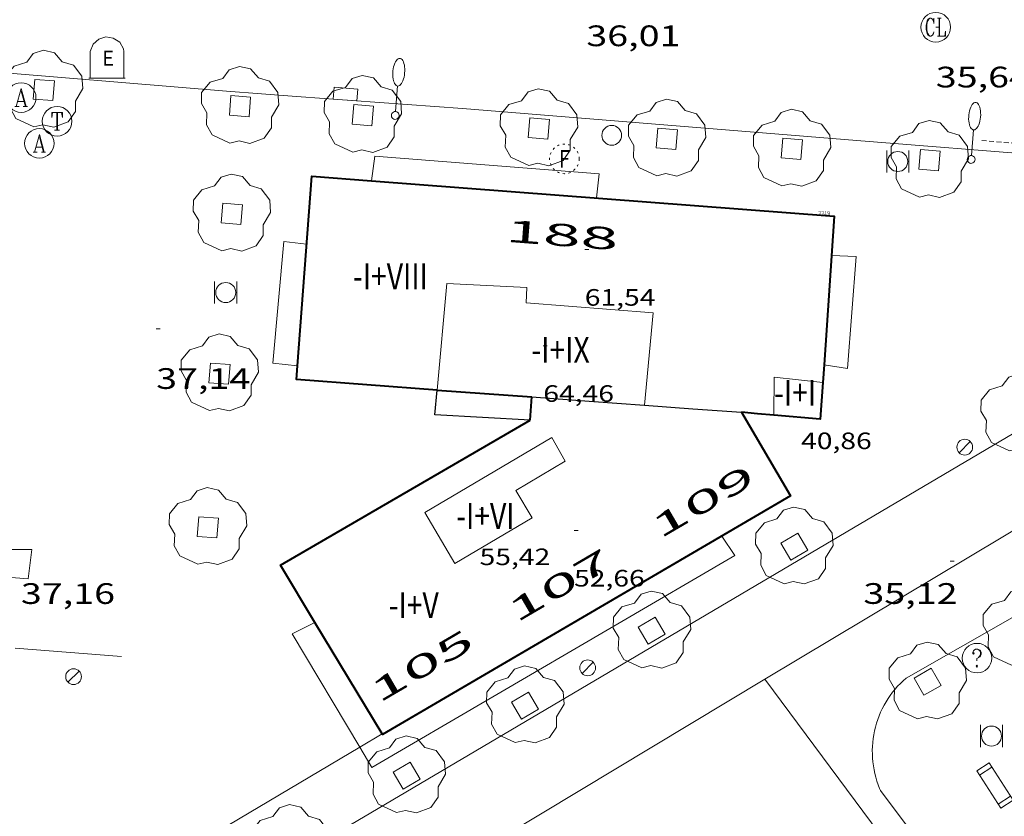
# Model space of a CAD drawing. Units: inches. Extents: x 453997 to 455002, y 4598998 to 4599503.
# Drawn here: x 454371 to 454420, y 4599420 to 4599460 of the extents above; entities that cross this region are included whole.
import ezdxf
from ezdxf.enums import TextEntityAlignment as Align

# ---------------------------------------------------------------- set-up
doc = ezdxf.new("R2010")
doc.units = ezdxf.units.IN
doc.header["$MEASUREMENT"] = 0
for name, pattern in [('DGN Style 1', [6.30287331, 0.01048731, -6.292386]), ('PUNTOS', [0.25, 0, -0.25]), ('TRAZOS2', [0.375, 0.25, -0.125])]:
    doc.linetypes.add(name, pattern=pattern)
for name, color, linetype, lineweight in [('ARBRE', 7, 'Continuous', 0), ('BANC PUBLIC', 7, 'Continuous', 0), ('COS SORTINT-TRIBUNA', 7, 'Continuous', 0), ('COTA ALTIMETRICA', 7, 'Continuous', 0), ('COTA EDIFICI', 7, 'Continuous', 0), ('EIX VIA URBANA PAVIMENTADA', 7, 'Continuous', 0), ('EMBORNAL', 7, 'Continuous', 0), ('ESCOCELL', 7, 'Continuous', 0), ('FACANA EXTERIOR', 7, 'Continuous', 0), ('FANAL', 7, 'Continuous', 0), ('LINIA DE VOLADA', 7, 'Continuous', 0), ('LINIA VOLUMETRICA', 7, 'Continuous', 0), ('MITGERES', 7, 'Continuous', 0), ('MUR', 7, 'Continuous', 0), ('PAL', 7, 'Continuous', 0), ('PAPERERA', 7, 'Continuous', 0), ('REBAIX DE VORERA VIANANTS', 7, 'Continuous', 0), ('REGISTRE AIGUA', 7, 'Continuous', 0), ('REGISTRE CLAVEGUERAM', 7, 'Continuous', 0), ('REGISTRE FIBRA OPTICA', 7, 'Continuous', 0), ('REGISTRE SENSE IDENTIFICAR', 7, 'Continuous', 0), ('REGISTRE TELEFON', 7, 'Continuous', 0), ('TEXT DE NUMERO DE PLANTES', 7, 'Continuous', 0), ('TEXT DE NUMERO DE POLICIA', 7, 'Continuous', 0), ('VORERA', 7, 'Continuous', 0)]:
    doc.layers.add(name, color=color, linetype=linetype, lineweight=lineweight)
for name, color, linetype in [('CONTENIDOR D ESCOMBRERIES', 7, 'Continuous'), ('Identificador', 7, 'Continuous'), ('PLAQUES_CARRER', 7, 'Continuous'), ('Punt', 7, 'Continuous')]:
    doc.layers.add(name, color=color, linetype=linetype)
doc.styles.get("Standard").update_dxf_attribs({"font": 'txt.shx'})
doc.styles.add('Style-Arial', font='ARIAL.TTF')

# ---------------------------------------------------------------- blocks, each defined once
blk = doc.blocks.new('BLOC_PLAQUES')
at = {"layer": 'Punt', "color": 2}
blk.add_point((0, 0), dxfattribs=at)
at = {"layer": 'Identificador', "color": 2}
blk.add_attdef('IDENTIFICADOR', text='', height=0.2, dxfattribs=at).set_placement((0, 0), align=Align.CENTER)
blk = doc.blocks.new('ESCOSE')
at = {"color": 0, "linetype": 'ByBlock', "lineweight": -2, "flags": 128}
blk.add_lwpolyline([(-0.5, -0.5), (0.5, -0.5), (0.5, 0.5), (-0.5, 0.5)], close=True, dxfattribs=at)
blk = doc.blocks.new('ARBRE')
at = {"color": 0, "linetype": 'ByBlock', "lineweight": -2, "flags": 128}
blk.add_lwpolyline([(-0.507, -1.872), (-1.415, -1.448), (-1.697, -0.9400000000000001), (-1.675, -0.342), (-1.951, 0.138), (-1.943, 0.686), (-1.511, 1.208), (-0.871, 1.406), (-0.543, 1.846), (-0.027, 2.012), (0.541, 1.882), (0.933, 1.428), (1.495, 1.262), (1.921, 0.6940000000000001), (1.969, 0.068), (1.593, -0.562), (1.593, -1.098), (1.229, -1.618), (0.505, -1.886), (-0.049, -1.762), (-0.507, -1.872)], dxfattribs=at)
blk = doc.blocks.new('FANALB')
at = {"color": 0, "linetype": 'ByBlock', "lineweight": -2, "flags": 128}
for points in [[(0.197, 0.005), (0.189, 0.061), (0.165, 0.111), (0.129, 0.155), (0.083, 0.185), (0.029, 0.201), (-0.027, 0.201), (-0.081, 0.185), (-0.129, 0.155), (-0.167, 0.113), (-0.191, 0.063), (-0.199, 0.007), (-0.191, -0.049), (-0.169, -0.099), (-0.133, -0.143), (-0.08700000000000001, -0.173), (-0.033, -0.191), (0.023, -0.191), (0.077, -0.177), (0.125, -0.147), (0.163, -0.105), (0.187, -0.055), (0.197, 0.001), (0.197, 0.005)], [(1.497, 0.005), (0.197, 0.005)], [(2.897, 0.005), (2.889, 0.051), (2.865, 0.095), (2.827, 0.137), (2.773, 0.175), (2.707, 0.211), (2.629, 0.241), (2.541, 0.267), (2.445, 0.285), (2.343, 0.299), (2.237, 0.305), (2.133, 0.303), (2.027, 0.297), (1.927, 0.283), (1.833, 0.261), (1.747, 0.235), (1.671, 0.203), (1.607, 0.167), (1.557, 0.127), (1.523, 0.085), (1.501, 0.041), (1.497, -0.005), (1.509, -0.051), (1.537, -0.095), (1.579, -0.135), (1.635, -0.175), (1.705, -0.209), (1.785, -0.237), (1.875, -0.261), (1.973, -0.279), (2.075, -0.291), (2.179, -0.295), (2.285, -0.293), (2.389, -0.283), (2.489, -0.267), (2.581, -0.247), (2.665, -0.219), (2.737, -0.185), (2.799, -0.149), (2.845, -0.107), (2.877, -0.065), (2.895, -0.019), (2.897, 0.005)]]:
    blk.add_lwpolyline(points, dxfattribs=at)
blk = doc.blocks.new('PAPERE')
at = {"color": 0, "linetype": 'ByBlock', "lineweight": -2, "flags": 128}
for points in [[(-0.749, 0.752), (-0.749, -0.748)], [(0.751, -0.748), (0.751, 0.752)]]:
    blk.add_lwpolyline(points, dxfattribs=at)
at = {"color": 0, "linetype": 'ByBlock', "lineweight": -2}
blk.add_circle((0, 0), 0.675, dxfattribs=at)
blk = doc.blocks.new('PAL')
at = {"color": 0, "linetype": 'ByBlock', "lineweight": -2}
blk.add_circle((0, 0), 0.5000000000992941, dxfattribs=at)
blk = doc.blocks.new('RFOC')
at = {"color": 0, "linetype": 'ByBlock', "lineweight": -2}
blk.add_circle((0.001121296942234039, 0.0002408043146133423), 1, dxfattribs=at)
at = {"color": 0, "linetype": 'ByBlock', "lineweight": -2, "style": 'Style-Arial', "width": 0.833335}
blk.add_text('F', height=1.2, dxfattribs=at).set_placement((-6.955664062490995e-05, 0), align=Align.MIDDLE_CENTER)
blk = doc.blocks.new('EMBORN')
at = {"color": 0, "linetype": 'ByBlock', "lineweight": -2, "flags": 128}
blk.add_lwpolyline([(0, 0), (1.2, 0), (1.2, 0.6), (0, 0.6)], close=True, dxfattribs=at)
blk = doc.blocks.new('RTELC')
at = {"color": 0, "linetype": 'ByBlock', "lineweight": -2, "flags": 128}
for points in [[(-0.306, 0.6), (-0.354, 0.26), (-0.354, 0.6), (0.354, 0.6), (0.354, 0.26), (0.308, 0.6)], [(-0.024, 0.6), (-0.024, -0.6)], [(0.024, 0.6), (0.024, -0.6)], [(-0.166, -0.6), (0.166, -0.6)]]:
    blk.add_lwpolyline(points, dxfattribs=at)
at = {"color": 0, "linetype": 'ByBlock', "lineweight": -2}
blk.add_circle((-0.001159542858600617, -0.0002807360887527466), 1, dxfattribs=at)
blk = doc.blocks.new('CESCOM')
at = {"color": 0, "linetype": 'ByBlock', "lineweight": -2}
for p, q in [((-0.56, 1.26), (-0.08, 1.42)), ((-0.08, 1.42), (0.42, 1.34)), ((0.42, 1.34), (0.86, 1.06)), ((-1.14, 0.44), (-0.9400000000000001, 0.92)), ((-0.9400000000000001, 0.92), (-0.56, 1.26)), ((0.86, 1.06), (1.12, 0.62)), ((1.12, 0.62), (1.14, 0.44))]:
    blk.add_line(p, q, dxfattribs=at)
at = {"color": 0, "linetype": 'ByBlock', "lineweight": -2, "flags": 128}
for points in [[(-1.14, -1.36), (-1.14, 0.44)], [(0, 0), (0, 0)], [(0, 0), (0, 0)], [(1.14, -1.36), (1.14, 0.44)], [(-1.22, -1.36), (1.22, -1.36)]]:
    blk.add_lwpolyline(points, dxfattribs=at)
at = {"color": 0, "linetype": 'ByBlock', "lineweight": -2, "style": 'Style-Arial'}
blk.add_text('E', height=0.9999600000000001, dxfattribs=at).set_placement((0.07102271484375001, -0.02001999999999998), align=Align.MIDDLE_CENTER)
blk = doc.blocks.new('COTA')
at = {"color": 0, "linetype": 'ByBlock', "lineweight": -2}
blk.add_line((0, 0), (0.2, 0), dxfattribs=at)
blk = doc.blocks.new('RDESCC')
at = {"color": 0, "linetype": 'ByBlock', "lineweight": -2, "flags": 128}
for points in [[(-0.24, 0.374), (-0.194, 0.316), (-0.24, 0.26), (-0.288, 0.316), (-0.288, 0.374), (-0.24, 0.486), (-0.194, 0.544), (-0.1, 0.6), (0.042, 0.6), (0.184, 0.544), (0.232, 0.486), (0.286, 0.374), (0.286, 0.26), (0.232, 0.146), (0.184, 0.09), (-0.004, -0.024), (-0.004, -0.194)], [(0.042, 0.6), (0.138, 0.544), (0.184, 0.486), (0.232, 0.374), (0.232, 0.26), (0.184, 0.146), (0.09, 0.034)], [(-0.004, -0.486), (-0.052, -0.544), (-0.004, -0.6), (0.042, -0.544), (-0.004, -0.486)]]:
    blk.add_lwpolyline(points, dxfattribs=at)
at = {"color": 0, "linetype": 'ByBlock', "lineweight": -2}
blk.add_circle((-0.001613611161708832, -0.001560736298561096), 1, dxfattribs=at)
blk = doc.blocks.new('RAIGUC')
at = {"color": 0, "linetype": 'ByBlock', "lineweight": -2, "flags": 128}
for points in [[(0.002, 0.6), (-0.33, -0.6)], [(0.002, 0.6), (0.332, -0.6)], [(0.002, 0.43), (0.284, -0.6)], [(-0.424, -0.6), (-0.14, -0.6)], [(-0.236, -0.26), (0.19, -0.26)], [(0.142, -0.6), (0.426, -0.6)]]:
    blk.add_lwpolyline(points, dxfattribs=at)
at = {"color": 0, "linetype": 'ByBlock', "lineweight": -2}
blk.add_circle((0.0002215649485588074, -0.001705031752586365), 1, dxfattribs=at)
blk = doc.blocks.new('BANC')
at = {"color": 0, "linetype": 'ByBlock', "lineweight": -2}
for p, q in [((0.002, 1.498), (0, 0)), ((4.502, 1.498), (0.002, 1.498)), ((4.5, -0.004), (4.502, 1.498)), ((0, 0), (4.5, -0.004))]:
    blk.add_line(p, q, dxfattribs=at)
at = {"color": 0, "linetype": 'ByBlock', "lineweight": -2, "flags": 128}
for points in [[(0.502, 1.498), (0.498, 0)], [(4, -0.004), (4.004, 1.498)]]:
    blk.add_lwpolyline(points, dxfattribs=at)
blk = doc.blocks.new('RCLAVC')
at = {"color": 0, "linetype": 'ByBlock', "lineweight": -2, "flags": 128}
for points in [[(-0.158, 0.43), (-0.122, 0.26), (-0.122, 0.6), (-0.158, 0.43), (-0.228, 0.544), (-0.332, 0.6), (-0.402, 0.6), (-0.508, 0.544), (-0.578, 0.43), (-0.612, 0.316), (-0.648, 0.146), (-0.648, -0.146), (-0.612, -0.316), (-0.578, -0.43), (-0.508, -0.544), (-0.402, -0.6), (-0.332, -0.6), (-0.228, -0.544), (-0.158, -0.43), (-0.122, -0.316)], [(-0.402, 0.6), (-0.472, 0.544), (-0.542, 0.43), (-0.578, 0.316), (-0.612, 0.146), (-0.612, -0.146), (-0.578, -0.316), (-0.542, -0.43), (-0.472, -0.544), (-0.402, -0.6)], [(0.122, 0.6), (0.368, 0.6)], [(0.226, 0.6), (0.226, -0.6)], [(0.262, 0.6), (0.262, -0.6)], [(0.122, -0.6), (0.648, -0.6), (0.648, -0.26), (0.612, -0.6)]]:
    blk.add_lwpolyline(points, dxfattribs=at)
at = {"color": 0, "linetype": 'ByBlock', "lineweight": -2}
blk.add_circle((-0.001401012718677521, -0.0007607361078262329), 1, dxfattribs=at)
blk = doc.blocks.new('FANAL')
at = {"color": 0, "linetype": 'ByBlock', "lineweight": -2}
blk.add_line((0.283, 0.283), (-0.283, -0.283), dxfattribs=at)
blk.add_circle((0.0002620689868927002, 0.0006722288131713868), 0.40000000060146, dxfattribs=at)

msp = doc.modelspace()

# ---------------------------------------------------------------- linework, layer by layer
at = {"layer": 'COS SORTINT-TRIBUNA', "color": 1, "linetype": 'Continuous', "lineweight": 30, "extrusion": (-0.02705945454212535, -0.779398674146203, 0.6259436816990995), "elevation": -3597054.841673993, "flags": 128}
msp.add_lwpolyline([(294533.9292535253, 2887173.428301727), (294529.1057790107, 2887173.592432265), (294529.1733846401, 2887175.592773211)], dxfattribs=at)
at = {"layer": 'EIX VIA URBANA PAVIMENTADA', "color": 1, "linetype": 'Continuous', "lineweight": 20, "elevation": 35.26005466710558, "flags": 128}
msp.add_lwpolyline([(454408.3535329702, 4599426.851581804), (454327.3180374129, 4599378.098121073)], dxfattribs=at)
at = {"layer": 'EIX VIA URBANA PAVIMENTADA', "color": 1, "linetype": 'Continuous', "lineweight": 20}
for points in [[(454408.3535329702, 4599426.851581804, 35.26005466709963), (454439.3437216281, 4599445.383375395, 34.92705415082081)], [(454454.4344037098, 4599364.783214205, 32.4331061481008), (454408.3535329702, 4599426.851581804, 35.26005466710401)]]:
    msp.add_polyline3d(points, dxfattribs=at)
at = {"layer": 'FACANA EXTERIOR', "color": 1, "linetype": 'Continuous', "lineweight": 40, "extrusion": (0.7592027984066265, -0.5938059472877691, 0.2664687746382724), "elevation": -2386173.462782598, "flags": 128}
msp.add_lwpolyline([(3902854.624499407, 659740.1888044204), (3902853.084479483, 659736.2784127011), (3902851.79721717, 659743.6914529863)], dxfattribs=at)
at = {"layer": 'FACANA EXTERIOR', "color": 1, "linetype": 'Continuous', "lineweight": 40, "extrusion": (0.4964335195512328, -0.03637368159231941, 0.8673123520124664), "elevation": 58331.20075678955, "flags": 128}
msp.add_lwpolyline([(4620349.215887386, -101510.9144740791), (4620349.215887387, -101516.4532488646)], dxfattribs=at)
at = {"layer": 'FACANA EXTERIOR', "color": 1, "linetype": 'Continuous', "lineweight": 40, "extrusion": (0.04893857315652044, 0.6724030928437281, 0.7385655670227205), "elevation": 3114960.35664412, "flags": 128}
msp.add_lwpolyline([(-119326.2333972628, -3412346.319051179), (-119326.2333972628, -3412347.904679697)], dxfattribs=at)
at = {"layer": 'FACANA EXTERIOR', "color": 1, "linetype": 'Continuous', "lineweight": 40, "extrusion": (-0.02712862357825866, 0.01803607321874422, 0.9994692280633743), "elevation": 70682.37247137535, "flags": 128}
msp.add_lwpolyline([(-4081779.483612337, -2166891.262045139), (-4081777.337657668, -2166886.841744309), (-4081755.831447284, -2166897.373094468), (-4081755.845073557, -2166897.401351847)], dxfattribs=at)
at = {"layer": 'FACANA EXTERIOR', "color": 1, "linetype": 'Continuous', "lineweight": 40, "extrusion": (-0.02130644042764496, -0.9995460941860851, 0.02129885428010293), "elevation": -4607033.295871136, "flags": 128}
msp.add_lwpolyline([(356285.6739340146, 98195.79026258037), (356284.8486071793, 98198.29883552938), (356284.0222805694, 98200.80640824987)], dxfattribs=at)
at = {"layer": 'FACANA EXTERIOR', "color": 1, "linetype": 'Continuous', "lineweight": 40, "elevation": 53.87309729009618, "flags": 128}
msp.add_lwpolyline([(454385.5661555115, 4599429.722577833), (454383.8225387253, 4599432.622776884), (454396.4626140603, 4599439.968692365)], dxfattribs=at)
at = {"layer": 'FACANA EXTERIOR', "color": 1, "linetype": 'Continuous', "lineweight": 40, "elevation": 53.79908341169357}
msp.add_lwpolyline([(454388.9634818143, 4599424.071724619), (454385.5661555115, 4599429.722577833)], dxfattribs=at)
at = {"layer": 'FACANA EXTERIOR', "color": 1, "linetype": 'Continuous', "lineweight": 40}
for points in [[(454384.6771974653, 4599442.71082989, 62.80173880750502), (454385.4096905541, 4599452.308795359, 62.72709725194081), (454388.43569495, 4599452.078782666, 62.72709725194081)], [(454388.43569495, 4599452.078782666, 62.72709725194081), (454411.8687163169, 4599450.297591481, 62.72709725194081), (454411.3478395113, 4599442.755555191, 47.40766358669682)], [(454391.7566182895, 4599441.487730424, 62.86309746279521), (454384.6246112841, 4599442.021785366, 62.80709737597281), (454384.6771974653, 4599442.71082989, 62.80173880750502)], [(454411.3478395113, 4599442.755555191, 47.40766358669682), (454411.2866514668, 4599441.869582832, 45.60807071064322)]]:
    msp.add_polyline3d(points, dxfattribs=at)
at = {"layer": 'LINIA DE VOLADA', "color": 7, "linetype": 'Continuous', "lineweight": 0, "elevation": 61.20009488448001}
msp.add_lwpolyline([(454411.7307009278, 4599448.297589429), (454412.9777024211, 4599448.239579877), (454412.5346587054, 4599442.568574445), (454411.3478395113, 4599442.755555191)], dxfattribs=at)
at = {"layer": 'LINIA DE VOLADA', "color": 7, "linetype": 'Continuous', "lineweight": 0, "elevation": 61.20009488448001, "flags": 128}
msp.add_lwpolyline([(454411.3478395113, 4599442.755555191), (454411.3476582838, 4599442.755583743)], dxfattribs=at)
at = {"layer": 'LINIA DE VOLADA', "color": 7, "linetype": 'Continuous', "lineweight": 0}
for points in [[(454399.8197045866, 4599451.213684324, 61.13609478525441), (454399.9607140848, 4599452.43668515, 61.24009494649601), (454388.6057032181, 4599453.324772685, 61.24009494649601), (454388.43569495, 4599452.078782666, 61.24009494649601)], [(454388.43569495, 4599452.078782666, 61.24009494649601), (454388.4356935004, 4599452.078772042, 61.24009494649601)], [(454385.1466640376, 4599448.86779202, 61.23209493409281), (454383.9906633152, 4599449.00880101, 61.23209493409281), (454383.4256156469, 4599442.841795735, 61.10409473564162), (454384.6771974653, 4599442.71082989, 61.21105908139535)], [(454384.6771974653, 4599442.71082989, 61.21105908139535), (454384.6776165941, 4599442.710786032, 61.21109490153442)], [(454294.0474509919, 4599439.404468564, 54.18408400687361), (454293.0224500705, 4599439.492476477, 54.39208432935681), (454292.7484395921, 4599438.167476502, 54.39208432935681), (454371.0445136717, 4599431.931872761, 54.39208432935681), (454371.2235251333, 4599433.405873688, 54.39208432935681), (454369.8365230588, 4599433.415884228, 54.39208432935681)], [(454387.8373352986, 4599423.404299533, 52.43602304216016), (454388.4504681358, 4599422.373725875, 52.35208116654082), (454406.8385780355, 4599433.100602985, 52.25608101770241), (454406.173584539, 4599434.093609571, 52.34608115723842)], [(454385.5661555115, 4599429.722577833, 52.93207318986116), (454384.4185133054, 4599429.150766974, 52.90408202236161), (454387.8373352986, 4599423.404299533, 52.43602304216016)], [(454385.5665194253, 4599429.722759152, 52.93208206577281), (454385.5661555115, 4599429.722577833, 52.93207318986116)]]:
    msp.add_polyline3d(points, dxfattribs=at)
at = {"layer": 'LINIA VOLUMETRICA', "color": 1, "linetype": 'Continuous', "lineweight": 20, "extrusion": (-0.04125573573079862, -0.007692406723440267, 0.9991190075001636), "elevation": -54065.0857625959, "flags": 128}
msp.add_lwpolyline([(-4438223.173820533, 1288645.47448785), (-4438223.886295272, 1288643.091645865), (-4438222.003856744, 1288642.734219569)], dxfattribs=at)
at = {"layer": 'LINIA VOLUMETRICA', "color": 1, "linetype": 'Continuous', "lineweight": 20}
for points in [[(454391.7566182895, 4599441.487730424, 64.94310068762721), (454392.2436600173, 4599446.887735101, 65.07110088607841), (454396.2896646663, 4599446.673704069, 65.08710091088481), (454396.2566587349, 4599445.898703119, 65.13510098530402), (454402.6976648588, 4599445.389653458, 65.2231011217392), (454402.2566287337, 4599440.718649562, 65.32010127212803)], [(454398.2446010332, 4599437.887675615, 55.97508678364001), (454397.5656091083, 4599439.090682632, 55.89508665960801), (454391.1325702187, 4599435.279725535, 55.86308660999521), (454392.6575530526, 4599432.705709971, 55.95108674643041), (454396.5655766767, 4599435.020683909, 56.01508684565601), (454395.7445859277, 4599436.407692288, 56.00708683325281), (454398.2446010332, 4599437.887675615, 55.97508678364001)]]:
    msp.add_polyline3d(points, dxfattribs=at)
at = {"layer": 'MITGERES', "color": 1, "linetype": 'Continuous', "lineweight": 30, "extrusion": (0.4939606014509446, -0.06660501812871993, 0.8669294641285956), "elevation": -81839.76058717749, "flags": 128}
msp.add_lwpolyline([(4618911.204246104, 142465.9148357649), (4618911.382129795, 142462.5542840977), (4618911.552842467, 142459.3241418985)], dxfattribs=at)
at = {"layer": 'MITGERES', "color": 1, "linetype": 'Continuous', "lineweight": 30, "extrusion": (0.4987633133957342, -3.763716291428012e-06, 0.8667382287613389), "elevation": 226671.1131499337, "flags": 128}
msp.add_lwpolyline([(4599444.147482069, -393789.3841711078), (4599443.96848169, -393792.2131726596), (4599443.788481309, -393795.0421742114)], dxfattribs=at)
at = {"layer": 'MUR', "color": 1, "linetype": 'Continuous', "lineweight": 20, "elevation": 37.5870582748903}
msp.add_lwpolyline([(454388.9634818149, 4599424.07172462), (454387.8373352986, 4599423.404299533)], dxfattribs=at)
at = {"layer": 'MUR', "color": 1, "linetype": 'Continuous', "lineweight": 20, "elevation": 37.57131979869197, "flags": 128}
msp.add_lwpolyline([(454387.8373352986, 4599423.404299533), (454366.8533481091, 4599410.967872063)], dxfattribs=at)
at = {"layer": 'REBAIX DE VORERA VIANANTS', "color": 1, "linetype": 'TRAZOS2', "lineweight": 0, "extrusion": (0.02392123704401805, -0.001932605750392314, 0.999711978248384), "elevation": 2016.915880084127}
msp.add_lwpolyline([(4621110.167239997, -82534.07286629833), (4621110.167239997, -82536.07293789808)], dxfattribs=at)
at = {"layer": 'VORERA', "color": 1, "linetype": 'Continuous', "lineweight": 0, "extrusion": (0.07037702777898686, 0.7421625821540065, 0.6665146477096308), "elevation": 3445547.077164684, "flags": 128}
msp.add_lwpolyline([(-18147.15562010522, -3080477.134631644), (-18133.62755283713, -3080476.890497168), (-18108.57948995091, -3080476.273453989)], dxfattribs=at)
at = {"layer": 'VORERA', "color": 1, "linetype": 'Continuous', "lineweight": 0, "extrusion": (-0.5031425516845398, 0.8550671720584294, 0.1253303792077989), "elevation": 3704195.444414164, "flags": 128}
msp.add_lwpolyline([(-2724220.07963435, -467902.5009106094), (-2724149.85149391, -467901.7509964289), (-2724094.465192575, -467902.0009678223)], dxfattribs=at)
at = {"layer": 'VORERA', "color": 1, "linetype": 'Continuous', "lineweight": 0, "extrusion": (-0.001441808280152362, -0.0008213928766873639, 0.999998623250365), "elevation": -4398.015521861968, "flags": 128}
msp.add_lwpolyline([(454415.0808308773, 4599424.840613644), (454423.4588944424, 4599429.613559085)], dxfattribs=at)
at = {"layer": 'VORERA', "color": 1, "linetype": 'Continuous', "lineweight": 0, "elevation": 37.02305740045922, "flags": 128}
msp.add_lwpolyline([(454375.7744911708, 4599427.999830777), (454370.3804859645, 4599428.415872349)], dxfattribs=at)
at = {"layer": 'VORERA', "color": 1, "linetype": 'Continuous', "lineweight": 0, "extrusion": (0.06469813709229118, -0.01474028167039794, 0.9977960087879008), "elevation": -38361.98778360269, "flags": 128}
msp.add_lwpolyline([(4585453.517081572, 577378.2757007651), (4585453.355725745, 577378.3899865639), (4585453.189630471, 577378.4980118065), (4585453.019770766, 577378.6000644894), (4585452.845615876, 577378.6939108752), (4585452.667696558, 577378.781784703), (4585452.486457073, 577378.8616738762), (4585452.302872444, 577378.9338663949), (4585452.115745515, 577378.9990471292), (4585451.926273437, 577379.0565312083), (4585451.734456215, 577379.1062522766), (4585451.541268862, 577379.1484983319), (4585451.345736362, 577379.1829813767), (4585451.150030884, 577379.2092381823), (4585450.952202392, 577379.2267591078), (4585450.754953804, 577379.2372483056), (4585450.556335089, 577379.2401961354), (4585450.358740543, 577379.2341664993), (4585450.16075089, 577379.2208171377), (4585449.964760424, 577379.1986455966), (4585449.768374847, 577379.1692206858), (4585449.573766327, 577379.1320128215), (4585449.381909887, 577379.0871772899), (4585449.190855482, 577379.0342708052), (4585449.002775285, 577378.972830141), (4585448.816250012, 577378.9045793916), (4585448.633451836, 577378.8289226175), (4585448.453183603, 577378.7466110459), (4585448.276864598, 577378.6559869363), (4585448.105025566, 577378.55921767), (4585447.935938616, 577378.4548207364), (4585447.772528795, 577378.3435274195), (4585447.678197799, 577378.275700765)], dxfattribs=at)
at = {"layer": 'VORERA', "color": 1, "linetype": 'Continuous', "lineweight": 0, "extrusion": (0.5569190050594868, 0.3839247026807293, 0.7365073281882979), "elevation": 2018929.179383138, "flags": 128}
msp.add_lwpolyline([(3528823.370012288, -2198193.860863735), (3528831.169157364, -2198193.551887998), (3528888.106571081, -2198190.488740966)], dxfattribs=at)
at = {"layer": 'VORERA', "color": 1, "linetype": 'Continuous', "lineweight": 0}
msp.add_polyline3d([(454381.0917165543, 4599456.617834803, 36.73805695859521), (454384.6247199908, 4599456.348807579, 36.41905646401761), (454393.0317284646, 4599455.747742858, 36.21805615238722), (454413.6327477402, 4599454.078583959, 35.720055380288), (454422.118755684, 4599453.391518507, 35.51705506555682)], dxfattribs=at)

# ---------------------------------------------------------------- block references
at = {"layer": 'ARBRE', "color": 3, "linetype": 'Continuous', "lineweight": 0, "xscale": 1.000001550400009, "yscale": 1.000001550399986, "zscale": 1.0000015504, "rotation": 359.9995652666707}
for p in [(454371.8397026883, 4599456.680905101, 36.86705715859681), (454381.7697118541, 4599455.859828483, 36.72905694464161), (454387.9867180557, 4599455.406780609, 36.35905637099361), (454396.9047267603, 4599454.731711897, 36.12605600975041), (454403.3907328249, 4599454.205661869, 35.96605576168641), (454409.7197387523, 4599453.693613053, 35.82205553842881), (454416.6937452777, 4599453.128559262, 35.64405526245761), (454381.3536698722, 4599450.411823193, 36.74005696169601), (454380.7356075082, 4599442.318815335, 37.14005758185601), (454421.2466548974, 4599440.286504804, 35.15105449811042), (454380.1415475335, 4599434.535807775, 36.64005680665601), (454409.8365861056, 4599433.551580938, 35.29105471516642), (454421.3525726762, 4599429.428487168, 35.14105448260641), (454402.6265426424, 4599429.296629047, 35.38305485780321), (454416.5915447175, 4599426.716519088, 35.11405444074561), (454396.2115039628, 4599425.50967185, 35.46205498028482), (454390.2064677625, 4599421.965711919, 35.53805509811522), (454384.3074321971, 4599418.483751279, 35.610055209744)]:
    msp.add_blockref('ARBRE', p, dxfattribs=at)
at = {"layer": 'BANC PUBLIC', "color": 7, "linetype": 'Continuous', "lineweight": 0, "xscale": 0.5000012846471786, "yscale": 0.5000012846471691, "zscale": 0.5000007752000001, "rotation": 122.9098152719714}
msp.add_blockref('BANC', (454420.9315059361, 4599420.718476858, 35.05705435237281), dxfattribs=at)
at = {"layer": 'CONTENIDOR D ESCOMBRERIES', "color": 7, "linetype": 'Continuous', "lineweight": 0, "xscale": 0.7500011627999923, "yscale": 0.7500011628000038, "zscale": 0.7500011628000001, "rotation": 359.9995652666702}
msp.add_blockref('CESCOM', (454375.0377199685, 4599458.304883352, 36.81905708417761), dxfattribs=at)
at = {"layer": 'COTA ALTIMETRICA', "color": 7, "linetype": 'Continuous', "lineweight": 0, "xscale": 1.000001550400009, "yscale": 1.000001550399986, "zscale": 1.0000015504, "rotation": 359.9995652666707}
for p in [(454417.005796818, 4599459.857567327, 35.64005525625601), (454377.5236197824, 4599444.592843232, 37.14005758185601), (454417.7365928449, 4599432.825519871, 35.11605444384641)]:
    msp.add_blockref('COTA', p, dxfattribs=at)
at = {"layer": 'COTA EDIFICI', "color": 7, "linetype": 'Continuous', "lineweight": 0, "xscale": 1.000001550400009, "yscale": 1.000001550399986, "zscale": 1.0000015504, "rotation": 359.9995652666707}
for p in [(454399.2306838168, 4599448.596684737, 61.54309541626721), (454397.1316436265, 4599443.728693116, 64.46309994343522), (454410.1856457004, 4599441.334590356, 40.85506334159201), (454393.9045759049, 4599435.462704784, 55.42308592781921), (454398.6885750893, 4599434.377666803, 52.65508163631201)]:
    msp.add_blockref('COTA', p, dxfattribs=at)
at = {"layer": 'EMBORNAL', "color": 7, "linetype": 'Continuous', "lineweight": 0, "xscale": 1.000002905506725, "yscale": 1.000002905506705, "zscale": 1.0000015504, "rotation": 355.3678680069481}
msp.add_blockref('EMBORN', (454386.4917219141, 4599456.220793215, 36.38005640355201), dxfattribs=at)
at = {"layer": 'ESCOCELL', "color": 1, "linetype": 'Continuous', "lineweight": 0, "zscale": 1.0000015504}
for p, rotation in [((454371.8397026883, 4599456.680905101, 36.86705715859681), 85.63574938064826), ((454381.7697118541, 4599455.859828483, 36.72905694464161), 85.63574938064826), ((454380.7356075082, 4599442.318815335, 37.14005758185601), 85.63574938064826), ((454380.1415475335, 4599434.535807775, 36.64005680665601), 85.63574938064826), ((454402.6265426424, 4599429.296629047, 35.38305485780321), 30.44113936733146), ((454396.2115039628, 4599425.50967185, 35.46205498028482), 30.44113936733146), ((454390.2064677625, 4599421.965711919, 35.53805509811522), 30.44113936733146)]:
    msp.add_blockref('ESCOSE', p, dxfattribs=dict(at, rotation=rotation))
for p, xscale, yscale, rotation in [((454387.9867180557, 4599455.406780609, 36.35905637099361), 1.000002905506725, 1.000002905506705, 355.3678680069481), ((454396.9047267603, 4599454.731711897, 36.12605600975041), 1.000002905506725, 1.000002905506705, 355.3678680069481), ((454403.3907328249, 4599454.205661869, 35.96605576168641), 1.000002905506725, 1.000002905506705, 355.3678680069481), ((454409.7197387523, 4599453.693613053, 35.82205553842881), 1.000002905506725, 1.000002905506705, 355.3678680069481), ((454416.6937452777, 4599453.128559262, 35.64405526245761), 1.000002905506725, 1.000002905506705, 85.36786800694809), ((454381.3536698722, 4599450.411823193, 36.74005696169601), 1.000002905506725, 1.000002905506705, 85.36786800694809), ((454409.8365861056, 4599433.551580938, 35.29205471671681), 1.000004164572731, 1.000004164572744, 210.5503199451395), ((454416.5915447175, 4599426.716519088, 35.11905444849761), 1.000003705466152, 1.000003705466156, 29.67008661436941)]:
    msp.add_blockref('ESCOSE', p, dxfattribs=dict(at, xscale=xscale, yscale=yscale, rotation=rotation))
at = {"layer": 'FANAL', "color": 7, "linetype": 'Continuous', "lineweight": 0, "zscale": 1.0000015504}
for name, p, xscale, yscale, rotation in [('FANALB', (454389.6397204818, 4599455.388768039, 36.29605627331841), 1.000002905506725, 1.000002905506705, 85.36786800694809), ('FANALB', (454418.803748807, 4599453.162543305, 35.5860551725344), 1.000002905506725, 1.000002905506705, 85.36786800694809), ('FANAL', (454418.4736377373, 4599438.591523218, 35.18705455392481), 1.000001550400009, 1.000001550399986, 359.9995652666707), ('FANAL', (454373.343479617, 4599426.97384763, 36.8470571275888), 1.000001550400009, 1.000001550399986, 359.9995652666707), ('FANAL', (454399.3795233741, 4599427.420650776, 35.51105505625441), 1.000001550400009, 1.000001550399986, 359.9995652666707)]:
    msp.add_blockref(name, p, dxfattribs=dict(at, xscale=xscale, yscale=yscale, rotation=rotation))
at = {"layer": 'PAL', "color": 7, "linetype": 'Continuous', "lineweight": 20, "xscale": 1.000001550400009, "yscale": 1.000001550399986, "zscale": 1.0000015504, "rotation": 359.9995652666707}
msp.add_blockref('PAL', (454400.5957298346, 4599454.38268335, 36.03405586711361), dxfattribs=at)
at = {"layer": 'PAPERERA', "color": 7, "linetype": 'Continuous', "lineweight": 0, "xscale": 0.7500011627999923, "yscale": 0.7500011628000038, "zscale": 0.7500011628000001, "rotation": 359.9995652666702}
for p in [(454415.0827422489, 4599453.058571377, 35.68505532602401), (454381.0486391327, 4599446.422819322, 37.14005758185601), (454419.8295288719, 4599423.966490256, 35.11905444849761)]:
    msp.add_blockref('PAPERE', p, dxfattribs=at)
at = {"layer": 'PLAQUES_CARRER', "xscale": 1.000001550400009, "yscale": 1.000001550399986, "zscale": 1.0000015504, "rotation": 359.9995652666707}
msp.add_blockref('BLOC_PLAQUES', (454411.3583867365, 4599450.341192206), dxfattribs=at).add_auto_attribs({'IDENTIFICADOR': '2219'})
at = {"layer": 'REGISTRE AIGUA', "color": 5, "linetype": 'Continuous', "lineweight": 0, "xscale": 0.7500011627999923, "yscale": 0.7500011628000038, "zscale": 0.7500011628000001, "rotation": 359.9995652666702}
for p in [(454370.6896979842, 4599456.29591323, 36.90105721131042), (454371.6096818302, 4599453.978902657, 36.84805712913921)]:
    msp.add_blockref('RAIGUC', p, dxfattribs=at)
at = {"layer": 'REGISTRE CLAVEGUERAM', "color": 7, "linetype": 'Continuous', "lineweight": 0, "xscale": 0.7500011627999923, "yscale": 0.7500011628000038, "zscale": 0.7500011628000001, "rotation": 359.9995652666702}
msp.add_blockref('RCLAVC', (454417.005796818, 4599459.857567327, 35.64005525625601), dxfattribs=at)
at = {"layer": 'REGISTRE FIBRA OPTICA', "color": 1, "linetype": 'PUNTOS', "lineweight": 0, "xscale": 0.7500011627999923, "yscale": 0.7500011628000038, "zscale": 0.7500011628000001, "rotation": 359.9995652666702}
msp.add_blockref('RFOC', (454398.1987170816, 4599453.191699691, 36.08905595238561), dxfattribs=at)
at = {"layer": 'REGISTRE SENSE IDENTIFICAR', "color": 7, "linetype": 'Continuous', "lineweight": 0, "xscale": 0.7500011627999923, "yscale": 0.7500011628000038, "zscale": 0.7500011628000001, "rotation": 359.9995652666702}
msp.add_blockref('RDESCC', (454419.0965576759, 4599427.912501935, 35.10705442989281), dxfattribs=at)
at = {"layer": 'REGISTRE TELEFON', "color": 1, "linetype": 'Continuous', "lineweight": 0, "xscale": 0.7500011627999923, "yscale": 0.7500011628000038, "zscale": 0.7500011628000001, "rotation": 359.9995652666702}
msp.add_blockref('RTELC', (454372.5086916841, 4599455.093897563, 36.8540571384416), dxfattribs=at)

# ---------------------------------------------------------------- texts
at = {"layer": 'COTA ALTIMETRICA', "color": 7, "linetype": 'Continuous', "lineweight": 0, "style": 'Style-Arial', "width": 1.333331428571429}
for s, p in [('36,01', (454399.3087700563, 4599459.946701741, 36.01205583300481)), ('35,64', (454417.0057816429, 4599457.857564226, 35.64005525625601)), ('37,14', (454377.5236046073, 4599442.592840131, 37.14005758185601)), ('37,16', (454370.6745113833, 4599431.705875219, 37.15605760666241)), ('35,12', (454413.3405775542, 4599431.708551493, 35.11605444384641))]:
    msp.add_text(s, height=1.05000162792, rotation=359.99956526667, dxfattribs=at).set_placement(p, align=Align.TOP_LEFT)
at = {"layer": 'COTA EDIFICI', "color": 7, "linetype": 'Continuous', "lineweight": 0, "style": 'Style-Arial', "width": 1.25}
for s, p in [('61,54', (454399.2306686417, 4599446.596681636, 61.54309541626721)), ('64,46', (454397.1316284514, 4599441.728690014, 64.46309994343522)), ('40,86', (454410.1856305253, 4599439.334587255, 40.85506334159201)), ('55,42', (454393.9045607297, 4599433.462701684, 55.42308592781921)), ('52,66', (454398.6885599142, 4599432.377663702, 52.65508163631201))]:
    msp.add_text(s, height=0.8400013023360002, rotation=359.99956526667, dxfattribs=at).set_placement(p, align=Align.TOP_LEFT)
at = {"layer": 'TEXT DE NUMERO DE PLANTES', "color": 7, "linetype": 'Continuous', "lineweight": 0, "style": 'Style-Arial', "width": 0.8076910650906692}
for s, p in [('-I+VIII', (454389.3889019449, 4599447.243758313)), ('-I+IX', (454398.0047780683, 4599443.523687173)), ('-I+I', (454409.882517178, 4599441.350593681)), ('-I+VI', (454394.1978942303, 4599435.108703011)), ('-I+V', (454390.5682069222, 4599430.598723559))]:
    msp.add_text(s, height=1.300004015523101, rotation=359.99956526667, dxfattribs=at).set_placement(p, align=Align.MIDDLE_CENTER)
at = {"layer": 'TEXT DE NUMERO DE POLICIA', "color": 7, "linetype": 'DGN Style 1', "lineweight": 20, "style": 'Style-Arial'}
for s, rotation, width, p in [('188', 355.6531903094216, 2.249995982150032, (454398.0800261552, 4599449.339535729)), ('109', 30.30423190895772, 2.249995982150033, (454405.2118286852, 4599435.848095983)), ('107', 30.30423190895772, 2.249995982150033, (454397.9382295997, 4599431.596965296)), ('105', 30.30423190895772, 2.249995982150033, (454390.978187943, 4599427.529011799))]:
    msp.add_text(s, height=1.120003736451101, rotation=rotation, dxfattribs=dict(at, width=width)).set_placement(p, align=Align.MIDDLE_CENTER)

doc.saveas('drawing.dxf')
